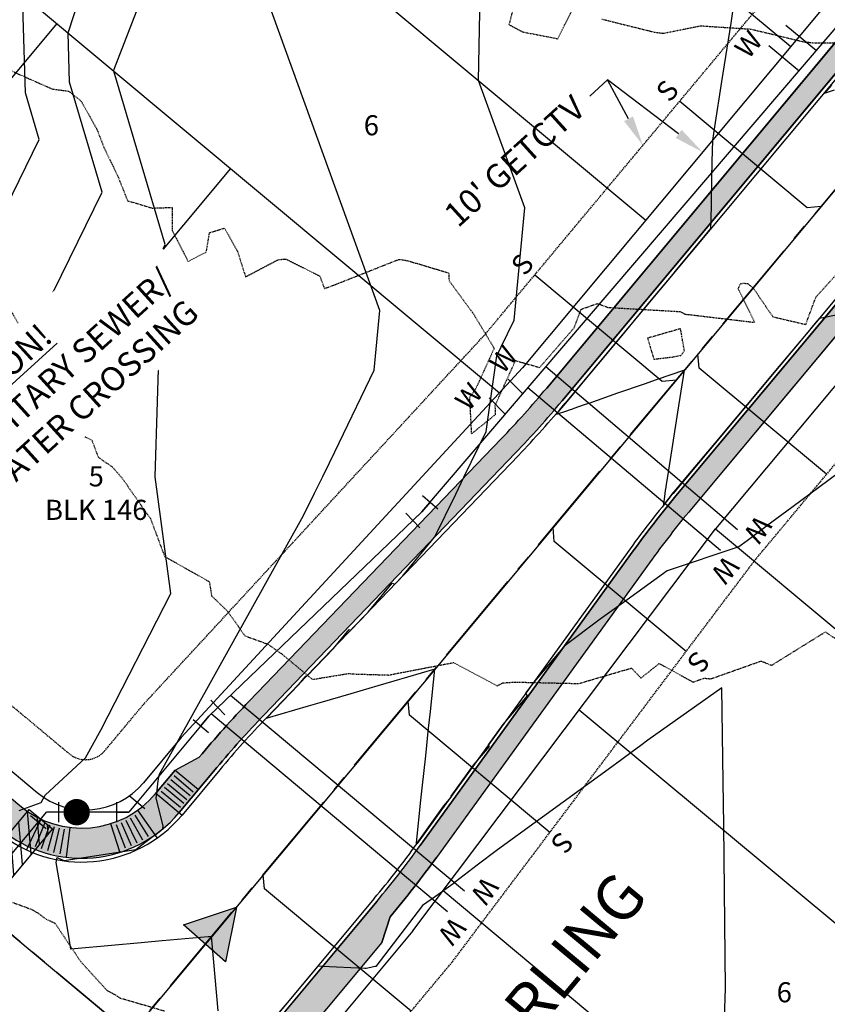
# Model space of a CAD drawing. Units: feet. Extents: x 2026215 to 2029708, y 13713638 to 13719051.
# Drawn here: x 2027883 to 2028043, y 13716162 to 13716358 of the extents above; entities that cross this region are included whole.
import ezdxf
from ezdxf.enums import TextEntityAlignment as Align

# ---------------------------------------------------------------- set-up
doc = ezdxf.new("R2010")
doc.units = ezdxf.units.FT
doc.header["$MEASUREMENT"] = 0
for name, pattern in [('CENTER2', [28.575000000000003, 19.05, -3.175, 3.175, -3.175]), ('HIDDEN2', [0.1875, 0.125, -0.0625]), ('MP3000439$0$HIDDEN', [0.375, 0.25, -0.125])]:
    doc.linetypes.add(name, pattern=pattern)
for name, color, linetype in [('CE-SSWR-FLOW-6M-1', 1, 'Continuous'), ('CE-TOPO-MAJR', 37, 'HIDDEN2'), ('CE-TOPO-MINR', 39, 'HIDDEN2'), ('CP-ALGN-GOLDEN ORIOLE', 1, 'CENTER2'), ('CP-ALGN-MAGPIE STARLING', 1, 'CENTER2'), ('CP-ANNO-MISC', 51, 'Continuous'), ('CP-ESMT-ANNO', 51, 'Continuous'), ('CP-ROAD-ANNO', 51, 'Continuous'), ('CP-SSWR-FLOW', 7, 'Continuous'), ('CP-SSWR-FLOW-6M-1', 6, 'Continuous'), ('CP-TOPO-MAJR', 5, 'Continuous'), ('CP-TOPO-MINR', 4, 'Continuous'), ('MP3000439$0$CP-PROP-ANNO-6M-1', 51, 'Continuous'), ('MP3000439$0$CP-PROP-LOTS-6M-1', 253, 'Continuous'), ('MP3000439$0$CP-ROAD-CURB-BACK-6M-1', 253, 'Continuous'), ('MP3000439$0$CP-ROAD-CURB-FACE-6M-1', 252, 'Continuous'), ('MP3000439$0$CP-ROAD-RWAY-6M-1', 252, 'Continuous'), ('MP3000439$0$CP-SSWR-LATL-6M-1', 3, 'Continuous'), ('MP3000439$0$CP-SSWR-PIPE-08-6M-1', 6, 'Continuous'), ('MP3000439$0$CP-SWLK-OTLN-6M-1', 253, 'Continuous'), ('MP3000439$0$CP-SWLK-PATT-6M-1', 253, 'Continuous'), ('MP3000439$0$CP-UTIL-ESMT-6M-1', 253, 'MP3000439$0$HIDDEN'), ('MP3000439$0$CP-WATR-PIPE-08-6M-1', 5, 'Continuous'), ('MP3000439$0$CP-WATR-PIPE-CASE-6M-1', 2, 'Continuous'), ('MP3000439$0$CP-WATR-SRVC-6M-1', 3, 'Continuous'), ('MP3000439$0$CP-WATR-STRC (U2)', 2, 'Continuous')]:
    doc.layers.add(name, color=color, linetype=linetype)
doc.layers.add('MP3000439$0$_nplt', color=21, linetype='Continuous', plot=False)
doc.layers.add('MP3000439$0$C-ANNO-NPLT', color=202, linetype='Continuous', plot=False)
doc.styles.add('MP3000439$0$A_L80', font='Simplex.shx', dxfattribs={"height": 0.08})
doc.styles.add('MP3000439$0$A_PD-080', font='Simplex.shx', dxfattribs={"height": 0.08})
doc.styles.add('PD-080', font='Simplex.shx', dxfattribs={"height": 0.08})
doc.styles.add('PD-BOLD', font='sanss___.ttf')
doc.styles.add('SIMPLEX', font='simplex.shx')

# ---------------------------------------------------------------- blocks, each defined once
blk = doc.blocks.new('SS FLOW 6M-1')
at = {"layer": 'CP-SSWR-FLOW-6M-1'}
blk.add_hatch(color=256, dxfattribs=at).paths.add_polyline_path([(-0.1606602682370522, -0.09275461238669096), (0, 0), (-0.1606579847604598, 0.09275856747394301)])
at = {"layer": 'CE-SSWR-FLOW-6M-1', "flags": 128}
blk.add_lwpolyline([(-0.1606602682370522, -0.09275461238669096), (0, 0), (-0.1606579847604598, 0.09275856747394301)], close=True, dxfattribs=at)
at = {"layer": 'CP-SSWR-FLOW-6M-1', "flags": 128}
blk.add_lwpolyline([(-0.1606602682370522, -0.09275461238669096), (0, 0), (-0.1606579847604598, 0.09275856747394301)], close=True, dxfattribs=at)
blk = doc.blocks.new('*U24')
for p, q in [((-2.684066994410443, -1.745217570825051), (-2.29183672640722, 2.23550540582908)), ((2.5, 2), (2.5, -2)), ((-2.487951860408831, 0.2451439175020144), (0, 0)), ((2.5, 0), (0, 0))]:
    blk.add_line(p, q)
blk = doc.blocks.new('*U23')
at = {"const_width": 1.75, "flags": 128}
blk.add_lwpolyline([(-0.8396912145326496, -0.2460562216583639, 1), (0.8396912145326496, 0.2460562216583639, 1)], format="xyb", close=True, dxfattribs=at)
blk = doc.blocks.new('*U18')
for p, q in [((2.5, 2), (2.5, -2)), ((-1.606969022575579, -1.915111109174214), (0, 0)), ((2.5, 0), (0, 0)), ((-0.0748801352362074, -3.200686327234677), (-3.13905790991495, -0.6295358911137505))]:
    blk.add_line(p, q)
blk = doc.blocks.new('*U19')
for p, q in [((-3.139057912946269, 0.6295358759986698), (-0.0748801506480391, 3.200686326874116)), ((2.5, 2), (2.5, -2)), ((-1.606969031797154, 1.915111101436394), (0, 0)), ((2.5, 0), (0, 0))]:
    blk.add_line(p, q)
blk = doc.blocks.new('*U20')
for p, q in [((2.5, 2), (2.5, -2)), ((-2.26489420715337, -2.262797876612735), (-2.704779583631456, 1.712941156015126)), ((-2.484836895392414, -0.2749283602988042), (0, 0)), ((2.5, 0), (0, 0))]:
    blk.add_line(p, q)

msp = doc.modelspace()

# ---------------------------------------------------------------- hatches: boundary and pattern name
at = {"layer": 'MP3000439$0$CP-WATR-PIPE-CASE-6M-1'}
h = msp.add_hatch(dxfattribs=at)
h.set_pattern_fill('ANSI31', color=253, scale=14.99999999999999, angle=410.0333481926082, style=0)
h.set_pattern_definition([(95.03334819260817, (-8335037.053730496, 4512903.298012888), (-1.867769627994999, -0.1645041541707165), [])])
h.paths.add_polyline_path([(2027889.333291202, 13716197.10184957), (2027884.719638727, 13716200.93776028), (2027857.290763463, 13716168.10055042), (2027861.904415938, 13716164.26463972)])

# ---------------------------------------------------------------- linework, layer by layer
at = {"layer": 'CE-TOPO-MINR', "color": 39, "linetype": 'HIDDEN2', "lineweight": -3}
for points, elevation in [([(2027980.786706487, 13716359.6047974), (2027980.148026501, 13716357.1143741), (2027982.900445552, 13716355.64485603), (2027989.846733825, 13716354.30624974), (2027993.041217971, 13716360.61896978)], 963), ([(2027998.631168101, 13716358.2045594), (2028009.041508987, 13716355.60983266), (2028010.813810227, 13716355.38207966), (2028018.244305689, 13716356.86668494), (2028028.276206901, 13716356.2142211), (2028039.106381051, 13716353.60544435), (2028039.709816951, 13716353.59210875), (2028041.048377801, 13716353.450418), (2028051.048077461, 13716353.53776618)], 963), ([(2027879.995003381, 13716348.42423036), (2027889.264766473, 13716344.30063363), (2027892.550410165, 13716343.87030481), (2027895.045961609, 13716341.87098316), (2027898.164091601, 13716336.29440673), (2027899.584333001, 13716332.63421318), (2027902.275901601, 13716327.0670447), (2027904.265128601, 13716322.06091602), (2027909.18882263, 13716320.59530977), (2027913.122286236, 13716320.73210321), (2027913.160640581, 13716316.14641073), (2027916.303381653, 13716309.96601541), (2027919.937792501, 13716311.85510238), (2027920.574264319, 13716315.69096968), (2027923.554407221, 13716316.61549046), (2027926.132529638, 13716311.99407337), (2027927.755788001, 13716306.9158418), (2027934.307293725, 13716310.35230825), (2027935.750480201, 13716310.4564436), (2027942.506628551, 13716307.07336857), (2027943.427499358, 13716304.56972874), (2027945.569517575, 13716305.37663281), (2027958.223744451, 13716310.38254215), (2027958.968544248, 13716310.32406816), (2027960.254645201, 13716310.05237492), (2027968.141700058, 13716307.69883203), (2027968.231653236, 13716306.13136063), (2027972.967917201, 13716299.7323986), (2027977.197525001, 13716292.69842525), (2027973.491895151, 13716284.5520406), (2027972.289418038, 13716282.86448103), (2027972.660503838, 13716275.65302802), (2027977.455068776, 13716279.51201727), (2027977.424971068, 13716281.39335556), (2027981.450840534, 13716290.24374877), (2027986.245729601, 13716288.8761089), (2027993.105523019, 13716296.77470633), (2027994.510467701, 13716300.45163962), (2027997.721013401, 13716301.61130382), (2027999.837736819, 13716300.83117122), (2028014.230486201, 13716300.0035558), (2028015.193983301, 13716299.49405399), (2028029.034335761, 13716297.85730211), (2028025.75367288, 13716304.54122766), (2028026.192822483, 13716305.54075959), (2028026.844088482, 13716305.66812972), (2028027.596891437, 13716305.56641243), (2028028.661726974, 13716304.77456875), (2028032.646949801, 13716298.9644903), (2028039.18993692, 13716297.43985615), (2028041.178077266, 13716302.83805192), (2028046.862282664, 13716309.16038997)], 964), ([(2027911.718464418, 13716160.76410367), (2027902.771911834, 13716163.36181213), (2027901.808711081, 13716164.03755662), (2027900.232220901, 13716164.8439159), (2027894.964658901, 13716170.6549036), (2027889.87086381, 13716178.25215451), (2027888.156337941, 13716179.03542161), (2027886.660136261, 13716180.14829498), (2027885.351913901, 13716180.94232468), (2027881.169869741, 13716182.46735582)], 966)]:
    msp.add_lwpolyline(points, dxfattribs=dict(at, elevation=elevation))
at = {"layer": 'CE-TOPO-MINR', "color": 39, "linetype": 'HIDDEN2', "lineweight": -3, "elevation": 964}
msp.add_lwpolyline([(2028015.040478949, 13716292.17985885), (2028014.277827581, 13716296.59608774), (2028007.712711701, 13716294.7037661), (2028008.957923351, 13716290.53505754), (2028012.65119816, 13716290.96254196), (2028014.409144019, 13716291.31201313), (2028015.040478949, 13716292.17985885)], close=True, dxfattribs=at)
at = {"layer": 'CP-ALGN-GOLDEN ORIOLE', "color": 1, "linetype": 'CENTER2', "lineweight": -3}
msp.add_line((2027904.841011257, 13716156.28789659), (2027739.338832197, 13716294.39270457), dxfattribs=at)
at = {"layer": 'CP-ESMT-ANNO', "linetype": 'ByBlock', "lineweight": -2}
msp.add_line((2027999.766661131, 13716346.10530098), (2027996.208564598, 13716342.88350815), dxfattribs=at)
for points in [[(2028013.898940142, 13716335.3563054), (2027999.766661131, 13716346.10530098)], [(2028003.937566798, 13716338.36421222), (2027999.766661131, 13716346.10530098)]]:
    msp.add_lwpolyline(points, dxfattribs=at)
at = {"layer": 'CP-ESMT-ANNO'}
for points in [[(2028004.817913154, 13716338.83854364), (2028006.783555303, 13716333.08213408), (2028003.057220442, 13716337.8898808)], [(2028014.504325514, 13716336.15223791), (2028018.674535172, 13716331.72399317), (2028013.293554771, 13716334.5603729)]]:
    msp.add_solid(points, dxfattribs=at)
at = {"layer": 'CP-TOPO-MAJR', "color": 5, "linetype": 'Continuous', "lineweight": -3}
for points, elevation in [([(2027868.419972192, 13716260.91823596), (2027899.21840985, 13716323.78339004), (2027892.728639017, 13716345.68048945), (2027892.440401029, 13716355.48794748), (2027902.479926528, 13716386.13542881)], 970), ([(2028044.273987809, 13716345.08374966), (2028042.93064265, 13716343.46709917), (2028044.883371273, 13716344.14682941)], 965)]:
    msp.add_lwpolyline(points, dxfattribs=dict(at, elevation=elevation))
at = {"layer": 'CP-TOPO-MINR', "color": 4, "linetype": 'Continuous', "lineweight": -3}
for points, elevation in [([(2027882.688060166, 13716200.74671142), (2027887.095766729, 13716202.34364061), (2027887.912204884, 13716203.76402893), (2027895.896324525, 13716211.21406623), (2027899.031891126, 13716216.83917093), (2027912.848163943, 13716243.92384308), (2027909.784688904, 13716267.09687083), (2027911.132931891, 13716312.10463568), (2027911.736822826, 13716313.33728576), (2027901.517298642, 13716347.81892507), (2027901.5144448, 13716347.91602862), (2027901.613846041, 13716348.21946902), (2027917.434498898, 13716389.20357489)], 969), ([(2028058.679654412, 13716277.56173829), (2028036.397234179, 13716261.04345826), (2028032.415790553, 13716258.07138254), (2028027.512300391, 13716254.41101576), (2028025.888407759, 13716253.19880925), (2028011.626527912, 13716248.43489705), (2028002.956341423, 13716242.09056279), (2027998.296186126, 13716238.79172323), (2027991.296193163, 13716233.55956607), (2027991.218772672, 13716233.50169798), (2027991.206242535, 13716233.49857016), (2027984.81609526, 13716225.95148694), (2027983.433644303, 13716224.04693129), (2027983.754589722, 13716223.54018298), (2027978.928411597, 13716217.84022547), (2027976.0033361, 13716213.81044848), (2027976.214387466, 13716213.47721449), (2027973.040727935, 13716209.72896401), (2027968.573027897, 13716203.57396567), (2027968.674185211, 13716203.414246), (2027967.153044272, 13716201.61770254), (2027961.806765484, 13716194.25231616), (2027961.807890907, 13716194.25065848), (2027961.79290625, 13716194.23322276), (2027961.733265178, 13716194.15144424), (2027961.745868496, 13716194.26894027), (2027961.746216388, 13716194.27218354), (2027962.642179243, 13716202.74950712), (2027962.897840633, 13716205.16849616), (2027963.574613321, 13716211.57191013), (2027964.162807921, 13716217.13722561), (2027964.507420537, 13716220.39784366), (2027965.402115855, 13716228.8631742), (2027957.233710775, 13716226.46745734), (2027954.08746044, 13716225.54469153), (2027948.717351023, 13716223.96968863), (2027942.538539813, 13716222.15750106), (2027940.204397949, 13716221.47291907), (2027932.02442049, 13716219.07380814), (2027932.021291893, 13716219.07288525), (2027931.907950265, 13716219.03945124), (2027931.977730634, 13716219.11276892), (2027931.992202112, 13716219.13063287), (2027931.994034479, 13716219.12982238), (2027938.283336178, 13716225.70829467), (2027939.778540047, 13716227.52648155), (2027939.9537888, 13716227.45555165), (2027945.209540428, 13716232.95295313), (2027948.329085692, 13716236.74635976), (2027948.694719054, 13716236.5983739), (2027952.135744678, 13716240.19761159), (2027956.879631337, 13716245.96623796), (2027957.435649307, 13716245.74119614), (2027959.061948927, 13716247.44227004), (2027965.343137411, 13716255.08027494), (2027965.34397154, 13716255.0931626), (2027965.389899305, 13716255.18648529), (2027969.54848396, 13716263.63650014), (2027971.190314408, 13716267.05556201), (2027975.624437629, 13716276.12837115), (2027977.705492348, 13716291.20465597), (2027978.570297573, 13716292.95355885), (2027981.208043732, 13716298.28789506), (2027983.280911586, 13716320.67423992), (2027974.069231025, 13716345.98134165), (2027974.701932617, 13716376.59940505)], 967), ([(2027869.512331808, 13716299.14637664), (2027886.699996873, 13716334.22949431), (2027883.939979392, 13716343.54205384), (2027883.366357258, 13716363.05986636)], 971), ([(2028047.767451245, 13716299.80033535), (2028042.997562678, 13716298.83018762), (2028042.649855521, 13716298.75946745), (2028041.821064685, 13716298.59089967), (2028040.347003297, 13716296.83184933), (2028039.96078634, 13716296.37096278), (2028033.92411894, 13716289.16719098), (2028031.855050186, 13716286.698097), (2028027.501234582, 13716281.50253264), (2028023.749314032, 13716277.02523123), (2028021.078350225, 13716273.83787429), (2028015.643577877, 13716267.35236546), (2028014.655465867, 13716266.17321594), (2028012.934624447, 13716264.11967413), (2028012.812473569, 13716263.97390711), (2028012.428098578, 13716263.514336), (2028012.407914471, 13716263.49020323), (2028010.918539261, 13716261.64411697), (2028011.226351219, 13716263.80643598), (2028011.311567022, 13716264.40506039), (2028011.410362076, 13716265.04030287), (2028011.424624723, 13716265.13201028), (2028011.501028379, 13716265.6210383), (2028011.941167688, 13716268.4381869), (2028012.743949453, 13716273.576459), (2028013.74133567, 13716279.96031323), (2028015.054560857, 13716288.36572132), (2028009.442505799, 13716286.4122069), (2028007.02003599, 13716285.56896326), (2028001.749505445, 13716283.73433097), (2027996.006316058, 13716281.73516968), (2027995.293607257, 13716281.48708107), (2027992.846022352, 13716280.63509506), (2027992.758349772, 13716280.60464524), (2027992.15105595, 13716280.39372421), (2027991.577357659, 13716280.20271849), (2027989.505075448, 13716279.51277784), (2027991.054708506, 13716281.30858137), (2027991.074838027, 13716281.33275969), (2027991.45817351, 13716281.79319823), (2027993.081035857, 13716283.74623404), (2027993.292017882, 13716284.00014063), (2027997.93913976, 13716289.59272552), (2027999.683021437, 13716291.6914022), (2028003.231403448, 13716295.96170717), (2028006.074024991, 13716299.38266378), (2028008.523667137, 13716302.33068882), (2028012.465028546, 13716307.07392535), (2028013.815930825, 13716308.69967046), (2028018.856032101, 13716314.76518693), (2028019.108194514, 13716315.06865211), (2028020.322776804, 13716316.53034275), (2028020.329058243, 13716316.83431781), (2028020.347580803, 13716317.7306723), (2028020.526632215, 13716326.39543235), (2028020.596741398, 13716329.78819671), (2028020.686568788, 13716334.13517605), (2028021.09531809, 13716336.75141029), (2028022.50368177, 13716345.7657603), (2028024.317811849, 13716357.37725224), (2028025.03447609, 13716361.96432191)], 966)]:
    msp.add_lwpolyline(points, dxfattribs=dict(at, elevation=elevation))
at = {"layer": 'MP3000439$0$_nplt'}
msp.add_lwpolyline([(2027958.371755203, 13716878.21117341, -0.4142135623705953), (2027945.848405647, 13716625.73089554), (2027707.447016859, 13716409.86190719, 0.05520648344210507), (2027695.58970366, 13716396.46899848), (2027687.431479885, 13716384.90400226, 0.4060998046037631), (2027692.068978801, 13716355.63743775, -0.01331682033733383), (2027751.351852127, 13716308.78887948), (2027873.089659403, 13716207.20365207), (2027878.210028179, 13716205.53577208), (2027882.816804156, 13716201.69160571, 0.4142135621318131), (2027909.93024419, 13716204.13831151), (2027913.77441057, 13716208.74508749), (2027918.516411691, 13716211.30426381, -0.01827032788692155), (2027928.474532246, 13716222.46624059), (2027978.586438893, 13716274.66582691, 0.01740013953155221), (2027987.648142169, 13716284.78751218), (2028048.395190063, 13716357.5856207, -0.03492855214069066), (2028098.538920801, 13716409.79377416), (2028172.269756197, 13716476.54243283, 0.1417115828180339), (2028225.215074812, 13716562.22183733), (2028256.901465253, 13716675.84505941, 0.1277874839341992), (2028259.414290928, 13716817.2738121)], format="xyb", dxfattribs=at)
at = {"layer": 'MP3000439$0$C-ANNO-NPLT'}
for p, q in [((2027913.517614165, 13716207.6569443), (2027917.356594146, 13716204.45347232)), ((2027913.774410563, 13716208.74508749), (2027918.381186538, 13716204.90092112)), ((2027913.774410566, 13716208.74508749), (2027918.381186542, 13716204.90092112)), ((2027912.236225374, 13716206.12135231), (2027916.075205355, 13716202.91788033)), ((2027912.876919769, 13716206.8891483), (2027916.715899751, 13716203.68567632)), ((2027909.930244189, 13716204.13831152), (2027915.112867162, 13716199.81362435)), ((2027910.954836582, 13716204.58576032), (2027914.793816563, 13716201.38228833)), ((2027911.595530978, 13716205.35355631), (2027915.434510959, 13716202.15008433)), ((2027906.266899146, 13716200.75605388), (2027910.164972559, 13716195.24538027)), ((2027900.911815477, 13716198.10415414), (2027902.707652633, 13716192.37921144)), ((2027902.031994435, 13716197.95943917), (2027903.77422815, 13716193.27279627)), ((2027902.983953186, 13716198.34174866), (2027904.967189119, 13716193.75189297)), ((2027903.914776446, 13716198.77297258), (2027906.133663839, 13716194.2922875)), ((2027904.82195286, 13716199.25194748), (2027907.270505168, 13716194.89252188)), ((2027905.703034872, 13716199.77738111), (2027908.374645916, 13716195.55097668))]:
    msp.add_line(p, q, dxfattribs=at)
at = {"layer": 'MP3000439$0$CP-PROP-LOTS-6M-1'}
for p, q in [((2027769.76334067, 13716457.85694323), (2027978.288989909, 13716283.85080682)), ((2027938.653589868, 13716434.14356593), (2028036.209294328, 13716352.73731554)), ((2027907.299918308, 13716401.69760571), (2028007.378046525, 13716318.18649572)), ((2027813.366931706, 13716265.18001188), (2027890.250259189, 13716357.31553139)), ((2027847.917751526, 13716236.34876408), (2027924.801079007, 13716328.48428359)), ((2028021.239216991, 13716256.75713238), (2028117.213716485, 13716176.67033293))]:
    msp.add_line(p, q, dxfattribs=at)
at = {"layer": 'MP3000439$0$CP-ROAD-CURB-BACK-6M-1'}
for p, q in [((2028051.466374042, 13716355.02284312), (2027990.719326148, 13716282.2247346)), ((2028074.116355923, 13716336.12235845), (2028013.369308038, 13716263.32424995)), ((2027981.471979783, 13716271.89569087), (2027931.360073137, 13716219.69610454)), ((2028004.862600839, 13716252.37717306), (2027962.477392097, 13716193.72997296)), ((2027922.043110611, 13716209.28930138), (2027914.537020165, 13716200.29414514))]:
    msp.add_line(p, q, dxfattribs=at)
for centre, radius, start, end in [((2027837.735973953, 13716409.88309293), 199.25, 316.1689658115583, 320.1563816598676), ((2028166.352660232, 13716135.66589162), 199.25, 140.1563816590537, 144.143797511664), ((2028076.178156803, 13716080.66990146), 200.75, 136.1689658117779, 140.156381661122), ((2027895.150171267, 13716216.47167863), 25.25, 230.1563816606016, 320.1563816597208)]:
    msp.add_arc(centre, radius, start, end, dxfattribs=at)
at = {"layer": 'MP3000439$0$CP-ROAD-CURB-FACE-6M-1'}
for p, q in [((2028052.042221039, 13716354.54232232), (2027991.295173147, 13716281.74421381)), ((2028073.540508926, 13716336.60287925), (2028012.793461027, 13716263.80477072)), ((2027982.013018704, 13716271.37629036), (2027931.901112059, 13716219.17670404)), ((2028004.2547336, 13716252.81648778), (2027961.869524883, 13716194.16928771)), ((2027922.618957612, 13716208.80878059), (2027915.112867162, 13716199.81362434))]:
    msp.add_line(p, q, dxfattribs=at)
for centre, radius, start, end in [((2027837.735973955, 13716409.88309293), 200, 316.1689658117779, 320.1563816598676), ((2028166.352660218, 13716135.6658916), 200, 140.1563816590537, 144.1437975116029), ((2028076.178156808, 13716080.66990146), 200, 136.1689658116305, 140.156381661122), ((2027895.150171267, 13716216.47167863), 26, 230.1563816606016, 320.1563816597208)]:
    msp.add_arc(centre, radius, start, end, dxfattribs=at)
at = {"layer": 'MP3000439$0$CP-ROAD-RWAY-6M-1'}
for p, q in [((2028043.596465081, 13716361.58996067), (2027982.849417192, 13716288.79185216)), ((2028081.986264872, 13716329.55524088), (2028021.239216991, 13716256.75713238)), ((2027755.356192089, 13716313.58760446), (2027886.307551328, 13716204.3140443)), ((2027982.849417191, 13716288.79185216), (2027914.940997647, 13716215.21572454)), ((2027914.940997648, 13716215.21572454), (2027907.434907201, 13716206.2205683))]:
    msp.add_line(p, q, dxfattribs=at)
msp.add_arc((2027895.917967262, 13716215.83098424), 15, 230.1563816606816, 320.1563816597876, dxfattribs=at)
at = {"layer": 'MP3000439$0$CP-SSWR-LATL-6M-1', "flags": 128}
for points in [[(2028014.115710469, 13716341.86884958), (2028039.452978335, 13716320.72593455), (2028042.269959125, 13716320.98013774)], [(2027985.284462665, 13716307.31802977), (2028010.621730532, 13716286.17511473), (2028013.438711322, 13716286.42931793)], [(2028043.33280085, 13716267.62559833), (2028017.99553298, 13716288.76851337), (2028017.741329774, 13716291.58549416)], [(2028015.374915004, 13716232.34599364), (2027989.164285178, 13716254.21769355), (2027988.910081972, 13716257.03467434)], [(2027988.271208191, 13716196.35361143), (2027960.333037374, 13716219.66687373), (2027960.078834168, 13716222.48385452)]]:
    msp.add_lwpolyline(points, dxfattribs=at)
at = {"layer": 'MP3000439$0$CP-SSWR-PIPE-08-6M-1'}
msp.add_line((2027691.39372438, 13716334.40093858), (2027904.841011257, 13716156.28789659), dxfattribs=at)
at = {"layer": 'MP3000439$0$CP-SWLK-OTLN-6M-1'}
for p, q in [((2028048.395190058, 13716357.5856207), (2027987.648142167, 13716284.78751219)), ((2028077.187539907, 13716333.55958087), (2028016.440492016, 13716260.76147236)), ((2027978.586438888, 13716274.66582692), (2027928.474532242, 13716222.46624059)), ((2027913.774410566, 13716208.74508749), (2027918.516411687, 13716211.30426381)), ((2027913.774410565, 13716208.74508749), (2027909.930244189, 13716204.13831151)), ((2027887.026464964, 13716199.01980492), (2027884.177892625, 13716192.90031674)), ((2027887.756423467, 13716198.15788619), (2027885.884588578, 13716193.52148304)), ((2027888.717335616, 13716197.79867337), (2027887.088769623, 13716193.07133027)), ((2027889.695603512, 13716197.48984019), (2027888.314700276, 13716192.68431147)), ((2027890.688587794, 13716197.23221989), (2027889.559072987, 13716192.36147084)), ((2027891.693609398, 13716197.02650751), (2027890.818530445, 13716192.10367937)), ((2027892.769784998, 13716197.36942062), (2027892.027846421, 13716191.41547007))]:
    msp.add_line(p, q, dxfattribs=at)
for centre, radius, start, end in [((2027837.735973953, 13716409.88309293), 195.25, 316.1689658115583, 320.1563816598676), ((2028166.352660232, 13716135.66589162), 195.25, 140.1563816590537, 144.143797511664), ((2028076.178156803, 13716080.66990146), 204.75, 136.1689658117779, 140.3557507097273), ((2027895.150171267, 13716216.47167863), 19.25, 230.1563816606016, 320.1563816597208), ((2027895.150171266, 13716216.47167863), 19.25, 230.1563816943486, 320.1563816472174)]:
    msp.add_arc(centre, radius, start, end, dxfattribs=at)
at = {"layer": 'MP3000439$0$CP-UTIL-ESMT-6M-1', "flags": 128}
msp.add_lwpolyline([(2028041.950672416, 13717082.11579737), (2027910.325850347, 13716962.93143638, 0.4142135623708739), (2027909.975546863, 13716955.86905099), (2027970.417374626, 13716889.11830652, -0.4142135623701169), (2027956.755538748, 13716613.68527611), (2027718.354149963, 13716397.81628777, 0.05520648341883359), (2027708.868299406, 13716387.10196081), (2027700.710075625, 13716375.53696457, 0.4060998046324473), (2027701.80125184, 13716368.6507141, -0.01331682033618429), (2027761.763136045, 13716321.26556442), (2027892.714495284, 13716211.99200426, 0.4142135623687866), (2027899.756947241, 13716212.62751226), (2027907.423111313, 13716221.81449769), (2027975.331530857, 13716295.39062531), (2028035.91850512, 13716367.99690463, -0.03492855214298574), (2028087.633003331, 13716421.84049422), (2028161.363838727, 13716488.58915289, 0.1417115828180022), (2028209.562335673, 13716566.58695561), (2028241.248726113, 13716680.2101777, 0.1277874839346203), (2028243.616366306, 13716813.46749134), (2028169.256797619, 13717122.09278416, 0.4142135623777849), (2028163.224722117, 13717125.78250842), (2028092.202575129, 13717108.67057256, 0.1255042320721043), (2028041.950672415, 13717082.11579737)], format="xyb", close=True, dxfattribs=at)
at = {"layer": 'MP3000439$0$CP-WATR-PIPE-08-6M-1'}
for p, q in [((2027962.826183803, 13716260.17437552), (2028068.600960675, 13716383.88969777)), ((2027920.449938657, 13716219.47632501), (2027962.826183803, 13716260.17437552)), ((2027920.449938656, 13716219.47632501), (2027904.546136974, 13716200.41751112)), ((2027859.405400611, 13716165.95227931), (2027888.127835209, 13716200.37269931)), ((2027904.546136963, 13716200.41751112), (2027888.127835209, 13716200.37269931))]:
    msp.add_line(p, q, dxfattribs=at)
at = {"layer": 'MP3000439$0$CP-WATR-PIPE-CASE-6M-1', "flags": 128}
msp.add_lwpolyline([(2027884.719638727, 13716200.93776028), (2027889.333291202, 13716197.10184957), (2027861.904415938, 13716164.26463972), (2027857.290763463, 13716168.10055042)], close=True, dxfattribs=at)
at = {"layer": 'MP3000439$0$CP-WATR-SRVC-6M-1'}
for points in [[(2028035.226255443, 13716357.02208326), (2028041.294782418, 13716351.95209656)], [(2028031.81776126, 13716352.93740857), (2028037.842389696, 13716347.91414071)], [(2028025.630750059, 13716256.55703935), (2027987.503039009, 13716289.03669207)], [(2027979.975831024, 13716286.58236503), (2027982.880458089, 13716283.63007147)], [(2028022.222255876, 13716252.47236465), (2027983.889750339, 13716284.81055059)], [(2027976.183533093, 13716282.85129596), (2027979.410409334, 13716279.57146494)]]:
    msp.add_lwpolyline(points, dxfattribs=at)

# ---------------------------------------------------------------- block references
at = {"layer": 'CP-SSWR-FLOW', "xscale": -59.99999999999998, "yscale": 59.99999999999998, "zscale": 59.99999999999999, "rotation": 228.4782642106332}
msp.add_blockref('SS FLOW 6M-1', (2027925.951794313, 13716181.49988373), dxfattribs=at)
at = {"layer": 'MP3000439$0$CP-WATR-STRC (U2)', "rotation": 49.47004540619633}
msp.add_blockref('*U24', (2027962.826183803, 13716260.17437552), dxfattribs=at)
at = {"layer": 'MP3000439$0$CP-WATR-STRC (U2)', "xscale": -1}
for name, p, rotation in [('*U20', (2027920.449938649, 13716219.476325), 50.15638165529558), ('*U18', (2027888.127835209, 13716200.37269931), 50.15638166910101), ('*U19', (2027904.546136963, 13716200.41751112), 0.1563816556816011)]:
    msp.add_blockref(name, p, dxfattribs=dict(at, rotation=rotation))
at = {"layer": 'MP3000439$0$CP-WATR-STRC (U2)', "xscale": 1.500000000000002, "yscale": 1.500000000000002, "zscale": 1.500000000000002, "rotation": 235.7118377383143}
msp.add_blockref('*U23', (2027894.149119871, 13716200.3891337), dxfattribs=at)

# ---------------------------------------------------------------- texts
at = {"layer": 'CP-ROAD-ANNO', "insert": (2027975.212164016, 13716142.69197532), "char_height": 8.999999999999998, "attachment_point": 5, "rotation": 50.15638166022306, "style": 'PD-BOLD', "bg_fill": 3, "box_fill_scale": 1.1, "bg_fill_color": 256, "bg_fill_transparency": 0}
msp.add_mtext('MAGPIE STARLING\\P{\\Fsimplex|c0;\\H0.53333x;(R.O.W. VARIES)}', dxfattribs=at)
at = {"layer": 'MP3000439$0$CP-PROP-ANNO-6M-1', "style": 'MP3000439$0$A_PD-080'}
for p in [(2027952.774626364, 13716337.07662426), (2028034.91280216, 13716164.55673223)]:
    msp.add_text('6', height=4, dxfattribs=at).set_placement(p, align=Align.MIDDLE_CENTER)
at = {"layer": 'MP3000439$0$CP-SSWR-LATL-6M-1', "style": 'MP3000439$0$A_L80'}
for rotation, p in [(50.10670036181904, (2028014.115710474, 13716341.86884959)), (50.10670036181904, (2027985.28446267, 13716307.31802977)), (230.1067004097958, (2028015.374914997, 13716232.34599363)), (230.1067004097958, (2027988.271208183, 13716196.35361142))]:
    msp.add_text('S', height=3.999999999999997, rotation=rotation, dxfattribs=at).set_placement(p, align=Align.BOTTOM_CENTER)
at = {"layer": 'MP3000439$0$CP-WATR-SRVC-6M-1', "style": 'MP3000439$0$A_PD-080'}
for height, rotation, p in [(3.999999999999997, 50.15642742222441, (2028031.817761262, 13716352.93740856)), (3.999999999999997, 50.15642742222441, (2027976.183533093, 13716282.85129596)), (3.999999999999996, 234.169440684183, (2028025.630750059, 13716256.55703936))]:
    msp.add_text('W', height=height, rotation=rotation, dxfattribs=at).set_placement(p, align=Align.BOTTOM_RIGHT)
for rotation, p in [(50.15642747011521, (2027979.975831024, 13716286.58236503)), (230.1564274096591, (2028022.222255878, 13716252.47236465))]:
    msp.add_text('W', height=3.999999999999997, rotation=rotation, dxfattribs=at).set_placement(p, align=Align.BOTTOM_LEFT)

# ---------------------------------------------------------------- next in the draw order: hatches: boundary and pattern name
at = {"layer": 'MP3000439$0$CP-SWLK-PATT-6M-1'}
h = msp.add_hatch(dxfattribs=at)
h.set_pattern_fill('AR-CONC', color=256, scale=0.5)
h.set_pattern_definition([(49.99999999999999, (2028171.481488176, 13715662.61644661), (3.586300913003767, -0.3137606749129755), [0.375, -4.125]), (355, (2028171.481488176, 13715662.61644661), (-0.693756668065, 3.760960668500059), [0.3, -3.3]), (100.45144446, (2028171.780346581, 13715662.5902999), (2.89254423363556, 3.447199954843147), [0.3187009599999998, -3.505710559999998]), (46.18420000000001, (2028171.481488176, 13715663.61644661), (5.336206653357862, -0.8275964039653827), [0.5625, -6.1875]), (96.63563549, (2028171.926171901, 13715663.54748008), (4.673309728371142, 4.870593003872752), [0.47805171, -5.258568799999999]), (351.1841639899999, (2028171.481488176, 13715663.61644661), (4.673309725273866, 4.870593001349951), [0.45, -4.950000005]), (21, (2028171.981488176, 13715663.36644661), (2.984535260592308, -2.013094453326694), [0.375, -4.125]), (326.0000000000001, (2028171.981488176, 13715663.36644661), (1.216576659607909, 3.625750225234265), [0.3, -3.3]), (71.45144474, (2028172.230199446, 13715663.19868874), (4.201111883649856, 1.612655764031769), [0.31870095, -3.50571056]), (37.50000000000001, (2028171.481488176, 13715662.61644661), (0.06079927658645334, 1.664469269156557), [0, -3.26, 0, -3.35, 0, -3.3125]), (7.499999999999999, (2028171.481488176, 13715662.61644661), (1.315347687210743, 1.972058559411801), [0, -1.91, 0, -3.185, 0, -1.2625]), (327.5, (2028170.366488176, 13715662.61644661), (2.669112180862045, -0.1127743586718988), [0, -1.25, 0, -3.9, 0, -5.175]), (317.5, (2028169.866488176, 13715662.61644661), (2.915930846711931, 0.5005249116615886), [0, -1.625, 0, -2.59, 0, -3.675])])
edge = h.paths.add_edge_path()
edge.add_line((2027954.85149634, 13716174.46793732), (2027878.426620968, 13716082.88181809))
edge.add_arc((2027473.990080091, 13716420.36759098), 526.7499999993207, 312.1603821880866, 320.15638166067197, ccw=False)
edge.add_line((2027827.548994754, 13716029.90420427), (2027800.707439065, 13716005.59956619))
edge.add_arc((2027813.628196744, 13715991.3301401), 19.25000000009932, 132.1603821881064, 222.1603821900641)
edge.add_line((2027799.358770652, 13715978.40938242), (2027856.250918688, 13715915.57883318))
edge.add_arc((2028763.008085821, 13716736.63425298), 1223.250000013914, 222.1603821897714, 257.7995235234704)
edge.add_line((2028504.495085653, 13715541.01241006), (2028673.705167386, 13715504.42642249))
edge.add_line((2028673.705167386, 13715504.42642249), (2028672.437169837, 13715498.56193766))
edge.add_line((2028672.437169837, 13715498.56193766), (2028503.227088096, 13715535.14792524))
edge.add_arc((2028763.008085811, 13716736.63425297), 1229.250000000122, 222.1603821897342, 257.7995235234256, ccw=False)
edge.add_line((2027851.80330536, 13715911.55158403), (2027794.911157324, 13715974.38213328))
edge.add_arc((2027813.628196744, 13715991.3301401), 25.24999999966303, 132.1603821877406, 222.1603821893071, ccw=False)
edge.add_line((2027796.680189919, 13716010.04717952), (2027823.521745607, 13716034.3518176))
edge.add_arc((2027473.990080086, 13716420.36759099), 520.7500000067464, 312.1603821879573, 320.1563816605766)
edge.add_line((2027873.819844993, 13716086.72598447), (2027953.906644445, 13716182.70048396))
edge.add_arc((2027799.771598269, 13716311.31988388), 200.7499999886905, 320.1563816577385, 324.1437975086941)
edge.add_line((2027962.477392097, 13716193.72997296), (2028004.862600839, 13716252.37717306))
edge.add_arc((2028166.352660237, 13716135.66589161), 199.2500000046593, 140.1563816596413, 144.143797512247, ccw=False)
edge.add_line((2028013.369308038, 13716263.32424995), (2028074.116355923, 13716336.12235845))
edge.add_arc((2028446.689362959, 13716025.22540296), 485.2500000026297, 132.1546001806703, 140.1563816586527, ccw=False)
edge.add_line((2028121.021889105, 13716384.95899742), (2028194.752724504, 13716451.70765609))
edge.add_arc((2028050.626830617, 13716610.90969505), 214.749999997689, 312.1546001804372, 344.4176762733601)
edge.add_line((2028257.48379856, 13716553.2229781), (2028289.170189002, 13716666.8462002))
edge.add_arc((2027985.988672539, 13716751.39518348), 314.7499999977589, 344.4176762737202, 373.5465402523363)
edge.add_line((2028291.982320136, 13716825.12068876), (2028195.506244509, 13717225.53932507))
edge.add_arc((2027889.512596832, 13717151.81381976), 314.7500000830242, 13.54654025382602, 27.26475990122375)
edge.add_line((2028169.293607391, 13717296.00171343), (2028172.84920403, 13717297.83412511))
edge.add_arc((2027889.512596829, 13717151.81381976), 318.75000008599, 13.546540253800401, 27.264759901014713, ccw=False)
edge.add_line((2028199.394964415, 13717226.47626557), (2028295.871040042, 13716826.05762926))
edge.add_arc((2027985.988672538, 13716751.39518348), 318.7499999998297, -15.58232372587861, 13.546540252723617, ccw=False)
edge.add_line((2028293.023170942, 13716665.77170954), (2028261.336780501, 13716552.14848745))
edge.add_arc((2028050.626830615, 13716610.90969505), 218.7499999998171, 312.15460018057405, 344.41767627349765, ccw=False)
edge.add_line((2028197.437258034, 13716448.74230961), (2028123.706422635, 13716381.99365094))
edge.add_arc((2028446.689362962, 13716025.22540297), 481.2500000025297, 132.154600181211, 140.1563816592305)
edge.add_line((2028077.187539906, 13716333.55958087), (2028016.440492016, 13716260.76147236))
edge.add_arc((2028166.352660119, 13716135.66589171), 195.2499998548299, 140.156381661415, 144.1437975140124)
edge.add_line((2028008.104559371, 13716250.03416114), (2027965.719350629, 13716191.38696104))
edge.add_arc((2027799.771598694, 13716311.31988355), 204.7499994498958, 319.95701259953245, 324.1437975144388, ccw=False)
edge.add_line((2027956.520410038, 13716179.59147956), (2027954.85149634, 13716174.46793732))
h = msp.add_hatch(dxfattribs=at)
h.set_pattern_fill('AR-CONC', color=256, scale=0.5)
h.set_pattern_definition([(49.99999999999999, (2027874.546704771, 13716204.96990851), (3.586300913003767, -0.3137606749129755), [0.375, -4.125]), (355, (2027874.546704771, 13716204.96990851), (-0.693756668065, 3.760960668500059), [0.3, -3.3]), (100.45144446, (2027874.845563177, 13716204.94376179), (2.89254423363556, 3.447199954843147), [0.3187009599999998, -3.505710559999998]), (46.18420000000001, (2027874.546704771, 13716205.96990851), (5.336206653357862, -0.8275964039653827), [0.5625, -6.1875]), (96.63563549, (2027874.991388496, 13716205.90094198), (4.673309728371142, 4.870593003872752), [0.47805171, -5.258568799999999]), (351.1841639899999, (2027874.546704771, 13716205.96990851), (4.673309725273866, 4.870593001349951), [0.45, -4.950000005]), (21, (2027875.046704771, 13716205.71990851), (2.984535260592308, -2.013094453326694), [0.375, -4.125]), (326.0000000000001, (2027875.046704771, 13716205.71990851), (1.216576659607909, 3.625750225234265), [0.3, -3.3]), (71.45144474, (2027875.295416042, 13716205.55215064), (4.201111883649856, 1.612655764031769), [0.31870095, -3.50571056]), (37.50000000000001, (2027874.546704771, 13716204.96990851), (0.06079927658645334, 1.664469269156557), [0, -3.26, 0, -3.35, 0, -3.3125]), (7.499999999999999, (2027874.546704771, 13716204.96990851), (1.315347687210743, 1.972058559411801), [0, -1.91, 0, -3.185, 0, -1.2625]), (327.5, (2027873.431704771, 13716204.96990851), (2.669112180862045, -0.1127743586718988), [0, -1.25, 0, -3.9, 0, -5.175]), (317.5, (2027872.931704771, 13716204.96990851), (2.915930846711931, 0.5005249116615886), [0, -1.625, 0, -2.59, 0, -3.675])])
h.paths.add_polyline_path([(2028051.466374048, 13716355.02284312, -0.0349285521413793), (2028101.223454334, 13716406.82842768), (2028174.954289726, 13716473.57708635, 0.1417115828183284), (2028229.068056752, 13716561.14734667), (2028260.754447193, 13716674.77056876, 0.1277874839341718), (2028263.303010834, 13716818.2107526), (2028188.943442147, 13717126.83604542, 0.4142135623791387), (2028158.481460858, 13717145.46915294), (2028087.459313874, 13717128.35721708, 0.1255042320718822), (2028028.358706552, 13717097.12649235), (2027896.733884483, 13716977.94213136, 0.4142135623737527), (2027894.964851889, 13716942.27708512), (2027955.40667965, 13716875.52634065, -0.4142135623744035), (2027943.163572883, 13716628.69597109), (2027704.762184097, 13716412.82698275, 0.05520648344186931), (2027692.321126247, 13716398.77473084), (2027684.16290247, 13716387.20973461, 0.4060998046034644), (2027689.673342359, 13716352.43416972, -0.01331682033305513), (2027748.789074525, 13716305.71769551), (2027878.972637783, 13716197.08482973, 0.4142135623570072), (2027914.537020169, 13716200.29414514), (2027922.043110627, 13716209.28930139, -0.01740013952160956), (2027931.360073145, 13716219.69610454), (2027981.471979781, 13716271.89569086, 0.01740013953301963), (2027990.719326146, 13716282.22473459)])
h.paths.add_polyline_path([(2027987.64814216, 13716284.78751217), (2028048.395190061, 13716357.5856207, -0.03492855214185245), (2028098.538920801, 13716409.79377416), (2028172.269756196, 13716476.54243283, 0.1417115828157924), (2028225.215074811, 13716562.22183732), (2028256.901465252, 13716675.84505941, 0.1277874839366988), (2028259.414290928, 13716817.2738121), (2028185.054722241, 13717125.89910492, 0.4142135623863971), (2028159.418401354, 13717141.58043304), (2028088.396254366, 13717124.46849717, 0.1255042320638373), (2028031.043539317, 13717094.1614168), (2027899.418717247, 13716974.97705581, 0.4142135623752095), (2027897.92992744, 13716944.96191788), (2027958.371755201, 13716878.21117342, -0.4142135623736992), (2027945.848405647, 13716625.73089554), (2027707.447016861, 13716409.8619072, 0.05520648344174741), (2027695.589703661, 13716396.46899849), (2027687.431479885, 13716384.90400226, 0.4060998046008111), (2027692.0689788, 13716355.63743775, -0.01331682032950794), (2027751.351852092, 13716308.78887951), (2027873.089659403, 13716207.20365207), (2027878.210028179, 13716205.53577208), (2027882.816804153, 13716201.69160571, 0.4142135621229129), (2027909.930244188, 13716204.13831151), (2027913.77441057, 13716208.74508749), (2027918.516411691, 13716211.30426381, -0.0182703278770846), (2027928.474532241, 13716222.46624058), (2027978.586438882, 13716274.6658269, 0.01740013953349099)], flags=16)

# ---------------------------------------------------------------- next in the draw order: linework, layer by layer
at = {"layer": 'CP-ALGN-MAGPIE STARLING', "color": 1, "linetype": 'CENTER2', "lineweight": -3}
msp.add_line((2027857.888078078, 13716100.02039318), (2028062.791364975, 13716345.57260078), dxfattribs=at)
at = {"layer": 'CP-TOPO-MINR', "color": 4, "linetype": 'Continuous', "lineweight": -3, "elevation": 968}
for points in [[(2027922.32687427, 13716160.87755247), (2027921.118126346, 13716174.27242582), (2027921.055858269, 13716174.96245638), (2027920.994212872, 13716175.64558664), (2027920.539554276, 13716175.60455843), (2027920.311082619, 13716175.58394124), (2027911.165320566, 13716174.75863139), (2027906.226178704, 13716174.31292524), (2027901.791086856, 13716173.91270435), (2027892.96525408, 13716173.11626479), (2027892.368716615, 13716176.9300347), (2027890.039989613, 13716190.39791885), (2027890.285258898, 13716191.34673517), (2027891.121282137, 13716190.99235518), (2027891.652015461, 13716190.76794755), (2027899.799631007, 13716192.00994376), (2027905.886506088, 13716192.95449754), (2027907.715842376, 13716194.3399807), (2027911.29174805, 13716197.0591311), (2027911.361206054, 13716197.68118244), (2027909.982203152, 13716203.19113395), (2027910.140580311, 13716204.67347442), (2027910.29507715, 13716206.11949679), (2027910.3436087, 13716206.53358056), (2027910.404837209, 13716206.95712912), (2027910.495252735, 13716207.42901237), (2027910.508375723, 13716207.4854044), (2027910.617345097, 13716207.94264173), (2027939.282828312, 13716259.42751006), (2027941.451557886, 13716263.83424904), (2027943.115545278, 13716267.21537972), (2027944.432630683, 13716269.89162468), (2027945.501054938, 13716272.06260389), (2027946.385163487, 13716273.85906374), (2027953.327911546, 13716288.31712499), (2027954.485371135, 13716300.18839568), (2027928.117425064, 13716373.04070456)], [(2028022.348263406, 13716139.07155588), (2028023.18553963, 13716165.38332666), (2028022.872083002, 13716197.81344119), (2028022.722944729, 13716206.42288547), (2028022.474739031, 13716225.15057309), (2028007.754759942, 13716214.73056643), (2028006.358191332, 13716213.68669874), (2028004.665123057, 13716212.42121185), (2028002.569918576, 13716210.85514754), (2027999.909997283, 13716208.86698465), (2027977.850069497, 13716192.8702374), (2027973.840402086, 13716189.81773313), (2027969.493722125, 13716186.50866586), (2027969.021793022, 13716186.15103497), (2027965.538390222, 13716183.60254019), (2027962.957024069, 13716181.80167979), (2027953.688850565, 13716169.69412742), (2027953.472785493, 13716169.64713757), (2027952.660583514, 13716169.47847308), (2027951.723821016, 13716169.28394195), (2027951.501168708, 13716169.25434302), (2027943.052619943, 13716169.69322713), (2027943.044797266, 13716169.69363351), (2027942.973545221, 13716169.6973349), (2027942.162030075, 13716169.73949138), (2027942.116382348, 13716169.74186268), (2027936.014191222, 13716162.48033855), (2027932.785518669, 13716158.63826229)]]:
    msp.add_lwpolyline(points, dxfattribs=at)
at = {"layer": 'MP3000439$0$_nplt'}
for points in [[(2028172.84920403, 13717297.83412511, -0.05992861421183693), (2028199.394964415, 13717226.47626557), (2028295.871040042, 13716826.05762926, -0.1277874839342818), (2028293.023170942, 13716665.77170954), (2028261.336780501, 13716552.14848745, -0.1417115828185546), (2028197.437258034, 13716448.74230961), (2028123.706422635, 13716381.99365094, 0.03492855213705891), (2028077.187539906, 13716333.55958087), (2028016.440492016, 13716260.76147236, 0.01740013954983312), (2028008.104559371, 13716250.03416114), (2027965.719350629, 13716191.38696104, -0.01827032796055031), (2027956.520410038, 13716179.59147956), (2027954.85149634, 13716174.46793732), (2027878.426620968, 13716082.88181809, -0.03490329262226999), (2027827.548994754, 13716029.90420427), (2027800.707439065, 13716005.59956619, 0.4142135623815617), (2027799.358770652, 13715978.40938242), (2027856.250918688, 13715915.57883318, 0.1567708000366314), (2028504.495085653, 13715541.01241006), (2028673.705167386, 13715504.42642249)], [(2028672.437169837, 13715498.56193766), (2028503.227088096, 13715535.14792524, -0.1567708000366314), (2027851.80330536, 13715911.55158403), (2027794.911157324, 13715974.38213328, -0.4142135623815617), (2027796.680189919, 13716010.04717952), (2027823.521745607, 13716034.3518176, 0.03490329262226999), (2027873.819844993, 13716086.72598447), (2027953.906644445, 13716182.70048396, 0.01740013954263137), (2027962.477392097, 13716193.72997296), (2028004.862600839, 13716252.37717306, -0.01740013954983312), (2028013.369308038, 13716263.32424995), (2028074.116355923, 13716336.12235845, -0.03492855213705891), (2028121.021889105, 13716384.95899742), (2028194.752724504, 13716451.70765609, 0.1417115828185546), (2028257.48379856, 13716553.2229781), (2028289.170189002, 13716666.8462002, 0.1277874839342818), (2028291.982320136, 13716825.12068876), (2028195.506244509, 13717225.53932507, 0.05992861420494507), (2028169.293607391, 13717296.00171343)], [(2027955.406679651, 13716875.52634065, -0.4142135623705953), (2027943.163572883, 13716628.69597109), (2027704.762184095, 13716412.82698275, 0.05520648344210507), (2027692.321126245, 13716398.77473084), (2027684.16290247, 13716387.20973461, 0.4060998046037631), (2027689.673342359, 13716352.43416972, -0.01331682033733383), (2027748.789074544, 13716305.7176955), (2027878.972637783, 13716197.08482973, 0.4142135623682265), (2027914.53702017, 13716200.29414514), (2027922.043110616, 13716209.28930137, -0.0174001395359167), (2027931.360073141, 13716219.69610454), (2027981.471979788, 13716271.89569086, 0.01740013953155221), (2027990.719326153, 13716282.2247346), (2028051.466374047, 13716355.02284312, -0.03492855214069066), (2028101.223454331, 13716406.82842768), (2028174.954289727, 13716473.57708635, 0.1417115828180339), (2028229.068056752, 13716561.14734667), (2028260.754447193, 13716674.77056876, 0.1277874839341992), (2028263.303010834, 13716818.2107526)]]:
    msp.add_lwpolyline(points, format="xyb", dxfattribs=at)
at = {"layer": 'MP3000439$0$CP-PROP-LOTS-6M-1'}
for p, q in [((2027994.135510178, 13716220.76475017), (2028088.382468682, 13716142.11951311)), ((2027967.031803366, 13716184.77236796), (2028059.551220878, 13716107.56869329))]:
    msp.add_line(p, q, dxfattribs=at)
at = {"layer": 'MP3000439$0$CP-ROAD-CURB-BACK-6M-1'}
msp.add_line((2027953.906644445, 13716182.70048396), (2027873.819844993, 13716086.72598447), dxfattribs=at)
msp.add_arc((2027799.771598255, 13716311.31988388), 200.75, 320.156381660388, 324.143797511373, dxfattribs=at)
at = {"layer": 'MP3000439$0$CP-ROAD-CURB-FACE-6M-1'}
msp.add_line((2027953.330797459, 13716183.18100477), (2027873.243997996, 13716087.20650526), dxfattribs=at)
msp.add_arc((2027799.771598266, 13716311.3198839), 200, 320.156381660388, 324.1437975115185, dxfattribs=at)
at = {"layer": 'MP3000439$0$CP-ROAD-RWAY-6M-1'}
for p, q in [((2027961.008757407, 13716176.7740608), (2028021.239216991, 13716256.75713238)), ((2027961.008757408, 13716176.7740608), (2027880.921957957, 13716080.79956131))]:
    msp.add_line(p, q, dxfattribs=at)
at = {"layer": 'MP3000439$0$CP-SSWR-LATL-6M-1', "flags": 128}
msp.add_lwpolyline([(2027960.67803743, 13716160.76966691), (2027931.501789579, 13716185.11605392), (2027931.247586373, 13716187.93303471)], dxfattribs=at)
at = {"layer": 'MP3000439$0$CP-SSWR-PIPE-08-6M-1'}
msp.add_line((2028084.23544203, 13716371.27077547), (2027904.841011257, 13716156.28789659), dxfattribs=at)
at = {"layer": 'MP3000439$0$CP-SWLK-OTLN-6M-1'}
for p, q in [((2028008.104559371, 13716250.03416114), (2027965.719350629, 13716191.38696104)), ((2027954.851496341, 13716174.46793732), (2027956.520410039, 13716179.59147957)), ((2027954.851496341, 13716174.46793732), (2027878.426620969, 13716082.88181809))]:
    msp.add_line(p, q, dxfattribs=at)
msp.add_arc((2027799.771598255, 13716311.31988388), 204.75, 319.9570126083435, 324.143797511373, dxfattribs=at)
at = {"layer": 'MP3000439$0$CP-UTIL-ESMT-6M-1', "flags": 128}
msp.add_lwpolyline([(2028673.044156763, 13715528.3565995), (2028509.408576141, 13715563.73728874, -0.1567708000362326), (2027873.48542033, 13715931.18442362), (2027812.566023149, 13715998.46258619), (2027826.645317704, 13716011.21118253), (2027836.442503291, 13716020.08239151, 0.03490329262065599), (2027888.599917917, 13716074.39261735), (2027968.846790975, 13716170.55894602), (2028029.077250564, 13716250.5420176), (2028089.664224831, 13716323.14829693, -0.03492855214122289), (2028134.612340096, 13716369.94693087), (2028208.343175499, 13716436.69558955, 0.1417115828190649), (2028276.989519635, 13716547.78336917), (2028308.675910077, 13716661.40659126, 0.1277874839338025), (2028311.668964659, 13716829.86395003), (2028215.192889032, 13717230.28258634, 0.05992861421640137), (2028187.293815373, 13717305.27829754)], format="xyb", dxfattribs=at)
at = {"layer": 'MP3000439$0$CP-WATR-SRVC-6M-1'}
for points in [[(2027971.313613808, 13716184.66383398), (2027924.719808186, 13716223.5770981)], [(2027967.905119625, 13716180.57915928), (2027920.932277304, 13716219.93956196)]]:
    msp.add_lwpolyline(points, dxfattribs=at)

# ---------------------------------------------------------------- next in the draw order: texts
at = {"layer": 'MP3000439$0$CP-WATR-SRVC-6M-1', "style": 'MP3000439$0$A_PD-080'}
msp.add_text('W', height=3.999999999999996, rotation=234.169440684183, dxfattribs=at).set_placement((2027971.313613807, 13716184.66383399), align=Align.BOTTOM_RIGHT)
msp.add_text('W', height=3.999999999999997, rotation=230.1564274096591, dxfattribs=at).set_placement((2027967.905119627, 13716180.57915928), align=Align.BOTTOM_LEFT)

# ---------------------------------------------------------------- next in the draw order: texts
at = {"layer": 'CP-ESMT-ANNO', "insert": (2027992.511782502, 13716343.39052633), "char_height": 4.8, "attachment_point": 3, "rotation": 42.16027777777778, "style": 'SIMPLEX', "bg_fill": 3, "box_fill_scale": 1.5, "bg_fill_color": 256, "bg_fill_true_color": 13158600, "bg_fill_transparency": 0}
msp.add_mtext("10' GETCTV", dxfattribs=at)
at = {"layer": 'MP3000439$0$CP-PROP-ANNO-6M-1', "insert": (2027898.044910938, 13716269.21156609), "char_height": 4, "attachment_point": 2, "style": 'MP3000439$0$A_PD-080', "bg_fill": 3, "box_fill_scale": 1.1, "bg_fill_color": 256, "bg_fill_transparency": 0}
msp.add_mtext('5\\PBLK 146', dxfattribs=at)

# ---------------------------------------------------------------- next in the draw order: linework, layer by layer
at = {"layer": 'CE-TOPO-MAJR', "color": 37, "linetype": 'HIDDEN2', "lineweight": -3, "elevation": 965}
msp.add_lwpolyline([(2027876.650652329, 13716307.97341286), (2027884.458179903, 13716294.2000984), (2027890.52214753, 13716289.63129102), (2027891.243968012, 13716289.59395021), (2027891.846017711, 13716288.48370887), (2027892.096218133, 13716286.83821866), (2027895.736790141, 13716275.12310462), (2027897.169444928, 13716274.40210645), (2027898.441880753, 13716271.03845336), (2027901.26747623, 13716269.0494056), (2027903.12737424, 13716266.9307528), (2027908.806684848, 13716258.84786771), (2027911.64556339, 13716251.27441715), (2027920.522891951, 13716246.26446139), (2027921.001494427, 13716243.41209025), (2027924.087207459, 13716240.45131894), (2027927.635767601, 13716235.4736987), (2027932.099026226, 13716233.8567572), (2027934.86184431, 13716231.9430986), (2027941.036206208, 13716226.80567366), (2027948.303639517, 13716228.00114653), (2027948.714619214, 13716227.9124135), (2027956.208863195, 13716227.680676), (2027969.096148001, 13716230.162796), (2027977.823801663, 13716225.53137049), (2027978.913033979, 13716226.12080463), (2027981.413413994, 13716226.27489379), (2027994.019584265, 13716225.98808642), (2028004.51502533, 13716229.05975137), (2028006.399856975, 13716227.06332181), (2028010.020326151, 13716229.9694298), (2028016.800256321, 13716226.26813402), (2028018.942953851, 13716227.0689368), (2028020.292218275, 13716226.9227716), (2028030.296550301, 13716230.462847), (2028032.377549172, 13716229.60947614), (2028043.086324193, 13716236.2538313), (2028051.020507558, 13716230.8998778)], dxfattribs=at)

# ---------------------------------------------------------------- next in the draw order: texts
at = {"layer": 'CP-ANNO-MISC', "insert": (2027863.863366327, 13716277.52695537), "char_height": 4.8, "attachment_point": 1, "rotation": 42.16038220993135, "style": 'PD-080', "bg_fill": 3, "box_fill_scale": 1.5, "bg_fill_color": 256, "bg_fill_true_color": 13158600, "bg_fill_transparency": 0}
msp.add_mtext('{\\L\\C131;CAUTION!\\l\\P}SANITARY SEWER/\\PWATER CROSSING', dxfattribs=at)

doc.saveas('drawing.dxf')
